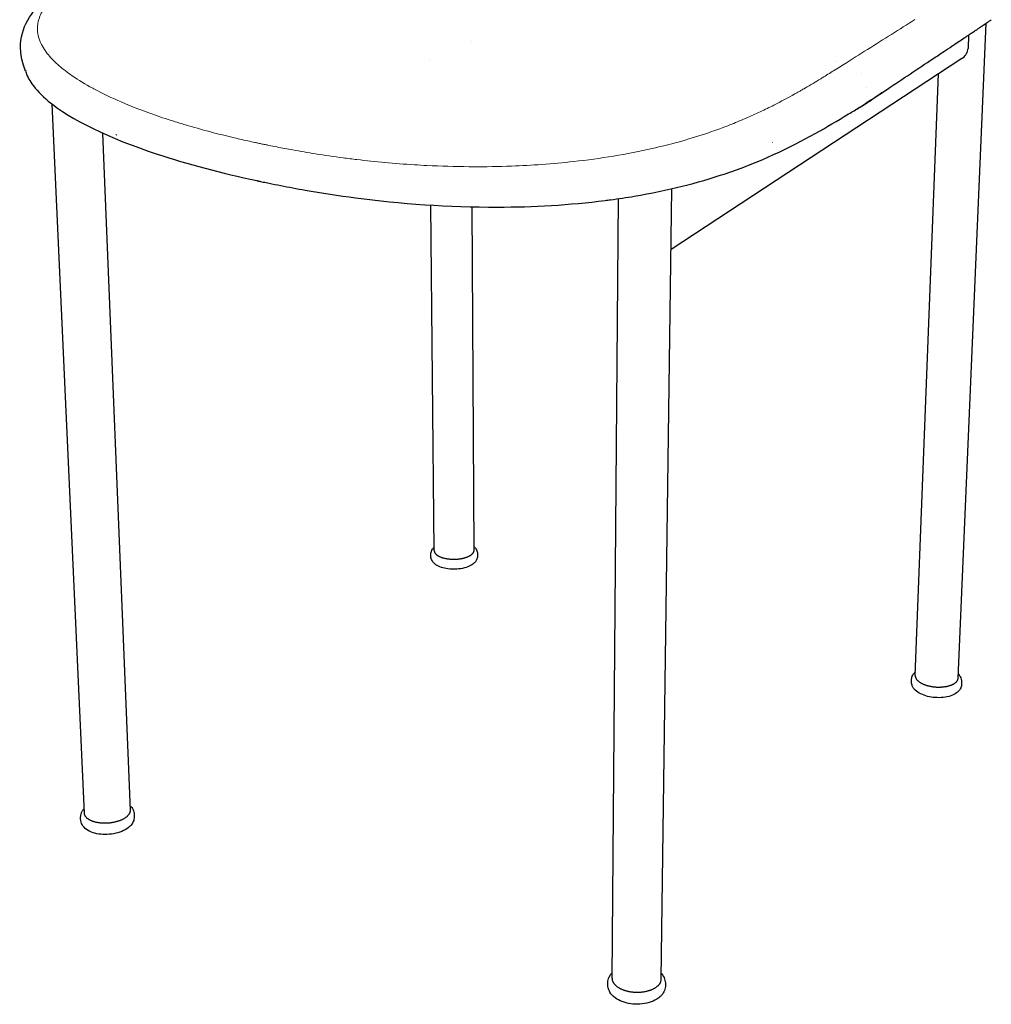
# Model space of a CAD drawing. Units: millimetres. Extents: x 315 to 2009, y 70 to 2605.
# Drawn here: x 315 to 831, y 629 to 1153 of the extents above; entities that cross this region are included whole.
import ezdxf

# ---------------------------------------------------------------- set-up
doc = ezdxf.new("R2010")
doc.units = ezdxf.units.MM
doc.header["$LTSCALE"] = 7
doc.layers.add('Visible (ISO)', color=7, linetype='Continuous', lineweight=25)
doc.layers.add('Visible Narrow (ISO)', color=7, linetype='Continuous', lineweight=18)

msp = doc.modelspace()

# ---------------------------------------------------------------- linework, layer by layer
at = {"layer": 'Visible (ISO)'}
for p, q in [((813.65, 802.7), (828.61, 1150.92)), ((554.68, 1141.31), (554.68, 1141.32)), ((819.21, 1144.61), (818.91, 1137.36)), ((532.47, 1131.4), (532.47, 1131.4)), ((815.66, 1132.09), (661, 1030.52)), ((749.08, 1130.6), (749.08, 1130.6)), ((790.85, 803.99), (803.2, 1123.91)), ((331.74, 1107.9), (348.93, 730.93)), ((358.59, 1092.48), (373.32, 732.49)), ((655.77, 642.69), (661.44, 1062.86)), ((629.56, 643.15), (633.03, 1057.58)), ((534.99, 870.52), (533.21, 1054.15)), ((556.22, 870.74), (555.18, 1053.22))]:
    msp.add_line(p, q, dxfattribs=at)
at = {"layer": 'Visible (ISO)', "flags": 128}
for points in [[(534.99, 870.52, 0.032901), (535.02, 870.13, 0.054764), (535.08, 869.9, 0.013185), (535.27, 869.46, 0.03275), (535.36, 869.3, 0.024829), (535.58, 868.98, 0.026893), (535.81, 868.71, 0.019376), (536.12, 868.41, 0.021387), (536.43, 868.16, 0.015404), (536.82, 867.88, 0.01705), (537.2, 867.65, 0.01263), (537.68, 867.4, 0.01387), (538.12, 867.19, 0.0107), (538.66, 866.97, 0.011599), (539.17, 866.79, 0.009356), (539.76, 866.6, 0.009994), (540.32, 866.45, 0.008431), (540.96, 866.31, 0.008871), (541.57, 866.19, 0.00782), (542.24, 866.08, 0.008107), (542.89, 866, 0.007459), (543.58, 865.94, 0.007621), (544.25, 865.89, 0.00731), (544.95, 865.87, 0.007363), (545.64, 865.87, 0.00736), (546.33, 865.88, 0.007309), (547.03, 865.92, 0.007613), (547.7, 865.98, 0.007454), (548.39, 866.06, 0.008095), (549.04, 866.15, 0.007811), (549.71, 866.27, 0.008852), (550.31, 866.4, 0.008416), (550.95, 866.56, 0.009966), (551.51, 866.72, 0.009334), (552.1, 866.92, 0.01156), (552.61, 867.11, 0.010668), (553.14, 867.34, 0.013815), (553.58, 867.56, 0.012584), (554.05, 867.82, 0.016973), (554.42, 868.06, 0.015337), (554.82, 868.34, 0.021283), (555.12, 868.6, 0.019279), (555.43, 868.91, 0.026768), (555.65, 869.18, 0.0247), (555.87, 869.5, 0.032632), (555.96, 869.67, 0.013116), (556.13, 870.11, 0.054648), (556.19, 870.34, 0.032793), (556.22, 870.74)], [(790.85, 803.99, 0.030109), (790.86, 803.56, 0.050628), (790.91, 803.31, 0.011307), (791.07, 802.81, 0.030056), (791.15, 802.63, 0.023635), (791.35, 802.27, 0.025383), (791.57, 801.96, 0.019046), (791.86, 801.61, 0.02078), (792.15, 801.31, 0.015498), (792.53, 800.98, 0.016969), (792.89, 800.7, 0.012899), (793.35, 800.39, 0.014049), (793.78, 800.12, 0.011026), (794.3, 799.84, 0.011887), (794.8, 799.6, 0.009683), (795.39, 799.35, 0.010312), (795.94, 799.13, 0.008731), (796.58, 798.92, 0.00918), (797.18, 798.73, 0.008079), (797.86, 798.56, 0.008384), (798.51, 798.41, 0.007665), (799.2, 798.27, 0.007852), (799.89, 798.16, 0.007452), (800.6, 798.06, 0.007538), (801.31, 797.99, 0.007422), (802.02, 797.94, 0.007414), (802.74, 797.91, 0.007573), (803.45, 797.9, 0.007471), (804.17, 797.92, 0.007918), (804.86, 797.95, 0.007712), (805.56, 798.01, 0.008486), (806.22, 798.08, 0.00816), (806.91, 798.18, 0.009328), (807.53, 798.29, 0.008853), (808.17, 798.44, 0.010521), (808.75, 798.59, 0.009857), (809.35, 798.77, 0.012176), (809.87, 798.95, 0.011271), (810.41, 799.18, 0.014444), (810.87, 799.39, 0.013243), (811.35, 799.65, 0.017498), (811.73, 799.89, 0.015975), (812.14, 800.18, 0.021455), (812.45, 800.44, 0.019691), (812.77, 800.76, 0.026148), (813.01, 801.05, 0.024429), (813.24, 801.38, 0.030723), (813.33, 801.55, 0.011681), (813.54, 802.03, 0.051287), (813.61, 802.28, 0.030716), (813.65, 802.7)], [(373.32, 732.49, -0.026641), (373.32, 732.04, -0.045336), (373.27, 731.77, -0.009108), (373.12, 731.23, -0.026683), (373.06, 731.05, -0.022089), (372.88, 730.68, -0.023419), (372.68, 730.34, -0.018555), (372.42, 729.97, -0.019935), (372.15, 729.65, -0.015573), (371.81, 729.29, -0.016814), (371.47, 728.98, -0.013227), (371.05, 728.64, -0.014254), (370.65, 728.35, -0.011436), (370.17, 728.04, -0.012248), (369.7, 727.76, -0.01009), (369.16, 727.48, -0.010713), (368.64, 727.23, -0.00909), (368.04, 726.98, -0.009557), (367.47, 726.76, -0.008362), (366.83, 726.54, -0.008702), (366.22, 726.36, -0.007853), (365.55, 726.18, -0.008088), (364.89, 726.02, -0.007526), (364.2, 725.89, -0.007672), (363.52, 725.77, -0.00736), (362.82, 725.67, -0.007425), (362.11, 725.6, -0.007342), (361.41, 725.54, -0.007332), (360.69, 725.5, -0.007471), (359.99, 725.49, -0.007385), (359.28, 725.5, -0.007756), (358.59, 725.52, -0.007588), (357.89, 725.57, -0.008217), (357.23, 725.64, -0.007956), (356.55, 725.73, -0.008885), (355.92, 725.84, -0.008514), (355.26, 725.98, -0.009807), (354.68, 726.12, -0.009302), (354.06, 726.29, -0.011047), (353.52, 726.47, -0.010379), (352.95, 726.69, -0.012689), (352.47, 726.9, -0.011824), (351.96, 727.15, -0.014826), (351.53, 727.39, -0.013741), (351.09, 727.67, -0.017531), (350.72, 727.93, -0.016241), (350.35, 728.25, -0.020779), (350.05, 728.53, -0.019384), (349.76, 728.87, -0.024293), (349.53, 729.18, -0.02301), (349.33, 729.53, -0.027376), (349.24, 729.7, -0.009472), (349.05, 730.22, -0.046034), (348.98, 730.48, -0.027273), (348.93, 730.93)], [(629.56, 643.15, 0.023285), (629.58, 642.66, 0.040077), (629.63, 642.37, 0.007153), (629.79, 641.78, 0.023376), (629.85, 641.6, 0.020477), (630.02, 641.2, 0.021381), (630.22, 640.83, 0.017997), (630.47, 640.45, 0.019003), (630.74, 640.1, 0.015675), (631.06, 639.72, 0.016651), (631.39, 639.39, 0.013681), (631.79, 639.04, 0.014549), (632.18, 638.73, 0.012047), (632.64, 638.4, 0.012779), (633.09, 638.11, 0.010744), (633.61, 637.81, 0.011339), (634.11, 637.55, 0.009724), (634.68, 637.29, 0.010196), (635.24, 637.06, 0.00894), (635.85, 636.83, 0.009305), (636.45, 636.63, 0.008353), (637.1, 636.44, 0.008625), (637.73, 636.28, 0.007932), (638.41, 636.13, 0.008125), (639.08, 636, 0.007656), (639.77, 635.89, 0.007778), (640.46, 635.81, 0.007509), (641.17, 635.74, 0.007567), (641.88, 635.7, 0.007485), (642.59, 635.67, 0.007482), (643.3, 635.67, 0.007583), (644, 635.69, 0.007518), (644.71, 635.73, 0.007807), (645.4, 635.79, 0.007677), (646.1, 635.88, 0.008168), (646.77, 635.98, 0.007967), (647.45, 636.1, 0.008685), (648.09, 636.24, 0.008403), (648.74, 636.41, 0.009383), (649.34, 636.59, 0.009009), (649.96, 636.8, 0.010298), (650.52, 637.01, 0.009814), (651.1, 637.25, 0.011469), (651.61, 637.49, 0.01086), (652.13, 637.77, 0.012941), (652.59, 638.05, 0.012195), (653.06, 638.36, 0.014747), (653.45, 638.65, 0.013865), (653.86, 638.99, 0.01688), (654.2, 639.31, 0.015896), (654.53, 639.67, 0.01925), (654.8, 640.01, 0.018246), (655.06, 640.39, 0.021613), (655.27, 640.75, 0.020727), (655.45, 641.14, 0.023545), (655.51, 641.32, 0.007236), (655.69, 641.91, 0.040253), (655.74, 642.2, 0.02344), (655.77, 642.69)]]:
    msp.add_lwpolyline(points, format="xyb", dxfattribs=at)
at = {"layer": 'Visible (ISO)'}
for points, knots in [([(316.3, 1129.71), (314.68, 1134.85), (314.57, 1140.56), (317.33, 1150.44), (319.9, 1154.72), (326.6, 1162.69), (330.97, 1166.32), (342.09, 1174.04), (349.19, 1177.89), (366.75, 1186.44), (377.48, 1190.92), (387.95, 1195.33)], [0, 0, 0, 0, 2.665204, 2.665204, 5.196873, 5.196873, 8.141504, 8.141504, 12.092223, 12.092223, 17.589392, 17.589392, 17.589392, 17.589392]), ([(823.2, 1147.22), (823.46, 1147.36), (823.57, 1147.43), (824.08, 1147.82), (824.4, 1148.07), (825.22, 1148.63), (825.5, 1148.81), (826.55, 1149.51), (827.38, 1150.1), (829.3, 1151.39), (829.61, 1151.58), (830.51, 1152.19), (830.79, 1152.39), (831.27, 1152.73)], [0, 0, 0, 0, 0.190771, 0.190771, 0.351971, 0.351971, 0.449616, 0.449616, 0.656572, 0.656572, 0.784964, 0.784964, 1.022432, 1.022432, 1.022432, 1.022432]), ([(776.04, 1115.83), (784.02, 1121.19), (792.47, 1126.78), (802.18, 1133.25), (804.15, 1134.56), (807.52, 1136.81), (808.92, 1137.75), (812.42, 1140.08), (815.06, 1141.85), (817.38, 1143.4), (817.92, 1143.76), (818.85, 1144.37), (819.25, 1144.63), (820.24, 1145.29), (820.83, 1145.69), (821.85, 1146.32), (821.91, 1146.36), (822.47, 1146.77), (822.6, 1146.87), (822.91, 1147.06), (823.06, 1147.14), (823.2, 1147.22)], [0.026308, 0.026308, 0.026308, 0.026308, 5.256251, 5.256251, 6.590485, 6.590485, 7.587202, 7.587202, 8.911415, 8.911415, 9.29821, 9.29821, 9.590096, 9.590096, 10.027918, 10.027918, 10.33998, 10.33998, 10.462541, 10.462541, 10.581216, 10.581216, 10.581216, 10.581216]), ([(815.66, 1132.09), (815.85, 1132.22), (816.03, 1132.35), (816.94, 1133.07), (817.62, 1133.82), (818.59, 1135.52), (818.87, 1136.46), (818.91, 1137.36)], [4.0099841, 4.0099841, 4.0099841, 4.0099841, 4.0797301, 4.0797301, 4.3718131, 4.3718131, 4.6638962, 4.6638962, 4.6638962, 4.6638962]), ([(317.66, 1125.36), (318.35, 1123.15), (319.47, 1120.92), (323.19, 1115.55), (326.14, 1112.49), (341.88, 1099.42), (361.96, 1089.79), (403.97, 1075.9), (421.86, 1071.22), (440.84, 1067.12), (441.07, 1067.07), (441.09, 1067.07)], [-4.306148, -4.306148, -4.306148, -4.306148, -3.875427, -3.875427, -3.27869, -3.27869, -1.280528, -1.280528, -0.007854, -0.007854, 0, 0, 0, 0]), ([(764.29, 1107.96), (764.29, 1107.97), (764.3, 1107.97), (764.31, 1107.98), (764.31, 1107.98), (764.32, 1107.98)], [-0.007816761, -0.007816761, -0.007816761, -0.007816761, -0.003916934, -0.003916934, -0.001173422, -0.001173422, -0.001173422, -0.001173422]), ([(441.09, 1067.07), (441.15, 1067.05), (441.35, 1067.01), (441.58, 1066.96), (441.71, 1066.93), (442.09, 1066.85), (442.34, 1066.8), (443.1, 1066.64), (443.61, 1066.53), (445.14, 1066.21), (446.16, 1065.99), (449.26, 1065.36), (451.35, 1064.94), (457.71, 1063.69), (462.01, 1062.89), (475.08, 1060.6), (484.09, 1059.21), (516.77, 1054.94), (542.59, 1053.01), (587.66, 1053.13), (606.98, 1054.22), (626.9, 1056.74), (627.87, 1056.86), (633.09, 1057.56), (637.28, 1058.19), (659.5, 1061.93), (675.26, 1065.97), (708.41, 1077.1), (723.85, 1084.56), (743.85, 1095.68), (749.22, 1098.94), (756.4, 1103.19), (757.42, 1103.79), (758.38, 1104.35)], [-39.289769, -39.289769, -39.289769, -39.289769, -39.249849, -39.249849, -39.203109, -39.203109, -39.109487, -39.109487, -38.921687, -38.921687, -38.543936, -38.543936, -37.780512, -37.780512, -36.228596, -36.228596, -33.126808, -33.126808, -25.138449, -25.138449, -19.354286, -19.354286, -19.056674, -19.056674, -17.753341, -17.753341, -12.028537, -12.028537, -4.208531, -4.208531, -0.652441, -0.652441, -0.063246, -0.063246, -0.063246, -0.063246]), ([(533.19, 867.82), (533.19, 867.9), (533.19, 867.99), (533.2, 868.19), (533.2, 868.32), (533.22, 868.67), (533.25, 868.9), (533.33, 869.46), (533.42, 869.77), (533.66, 870.46), (533.84, 870.82), (534.32, 871.56), (534.62, 871.92), (534.97, 872.25)], [0, 0, 0, 0, 0.0297644, 0.0297644, 0.0741435, 0.0741435, 0.1622844, 0.1622844, 0.2995482, 0.2995482, 0.4935233, 0.4935233, 0.7242331, 0.7242331, 0.7242331, 0.7242331]), ([(556.21, 872.47), (556.7, 872.02), (557.11, 871.51), (557.61, 870.57), (557.76, 870.19), (557.93, 869.51), (557.97, 869.26), (558.02, 868.85), (558.03, 868.7), (558.05, 868.39), (558.05, 868.23), (558.05, 868.07)], [3.7331677, 3.7331677, 3.7331677, 3.7331677, 4.0507192, 4.0507192, 4.2404302, 4.2404302, 4.3443363, 4.3443363, 4.3992854, 4.3992854, 4.4562783, 4.4562783, 4.4562783, 4.4562783]), ([(558.05, 868.07), (558.06, 867.34), (557.93, 866.63), (557.5, 865.48), (557.22, 864.99), (556.53, 864.09), (556.09, 863.67), (554.83, 862.71), (553.91, 862.22), (551.76, 861.38), (550.46, 861.04), (547.84, 860.63), (546.48, 860.53), (543.88, 860.56), (542.59, 860.68), (540.19, 861.11), (539.05, 861.42), (536.98, 862.26), (536.04, 862.79), (534.88, 863.78), (534.53, 864.15), (533.97, 864.93), (533.75, 865.33), (533.34, 866.39), (533.2, 867.09), (533.19, 867.82)], [0, 0, 0, 0, 0.285893, 0.285893, 0.540196, 0.540196, 0.826552, 0.826552, 1.273222, 1.273222, 1.769225, 1.769225, 2.237751, 2.237751, 2.687365, 2.687365, 3.139543, 3.139543, 3.613677, 3.613677, 3.857056, 3.857056, 4.067208, 4.067208, 4.352262, 4.352262, 4.352262, 4.352262]), ([(815.49, 799.75), (815.45, 798.95), (815.27, 798.16), (814.72, 796.89), (814.38, 796.36), (813.89, 795.8), (813.8, 795.7), (813.43, 795.32), (813.12, 795.06), (811.93, 794.17), (810.89, 793.66), (808.52, 792.84), (807.14, 792.55), (804.33, 792.25), (802.86, 792.23), (800.03, 792.43), (798.65, 792.65), (796.06, 793.3), (794.84, 793.73), (792.64, 794.81), (791.64, 795.48), (790.44, 796.65), (790.09, 797.08), (789.51, 797.97), (789.29, 798.43), (788.88, 799.64), (788.75, 800.45), (788.79, 801.27)], [0, 0, 0, 0, 0.296869, 0.296869, 0.565696, 0.565696, 0.624087, 0.624087, 0.799548, 0.799548, 1.260375, 1.260375, 1.749904, 1.749904, 2.221329, 2.221329, 2.67453, 2.67453, 3.129334, 3.129334, 3.603439, 3.603439, 3.84465, 3.84465, 4.059229, 4.059229, 4.361103, 4.361103, 4.361103, 4.361103]), ([(788.79, 801.27), (788.79, 801.35), (788.79, 801.44), (788.81, 801.66), (788.82, 801.79), (788.85, 802.16), (788.89, 802.4), (789.01, 803), (789.12, 803.34), (789.42, 804.11), (789.64, 804.51), (790.2, 805.29), (790.54, 805.66), (790.92, 806)], [0, 0, 0, 0, 0.0287863, 0.0287863, 0.0718288, 0.0718288, 0.1590313, 0.1590313, 0.2999262, 0.2999262, 0.5034359, 0.5034359, 0.7300899, 0.7300899, 0.7300899, 0.7300899]), ([(813.74, 804.71), (814.27, 804.14), (814.71, 803.5), (815.18, 802.39), (815.31, 801.97), (815.44, 801.25), (815.47, 800.98), (815.49, 800.55), (815.5, 800.4), (815.5, 800.08), (815.5, 799.92), (815.49, 799.75)], [3.7353517, 3.7353517, 3.7353517, 3.7353517, 4.0747313, 4.0747313, 4.2579477, 4.2579477, 4.357571, 4.357571, 4.4099209, 4.4099209, 4.4640859, 4.4640859, 4.4640859, 4.4640859]), ([(346.98, 727.8), (346.97, 727.89), (346.97, 727.98), (346.96, 728.21), (346.96, 728.34), (346.97, 728.74), (346.99, 729.01), (347.06, 729.68), (347.14, 730.08), (347.4, 730.99), (347.61, 731.49), (348.14, 732.43), (348.46, 732.87), (348.83, 733.28)], [0, 0, 0, 0, 0.0279102, 0.0279102, 0.069833, 0.069833, 0.1566, 0.1566, 0.3021353, 0.3021353, 0.5172233, 0.5172233, 0.7362572, 0.7362572, 0.7362572, 0.7362572]), ([(373.23, 734.84), (373.9, 734.23), (374.45, 733.52), (375.03, 732.3), (375.19, 731.86), (375.37, 731.13), (375.42, 730.86), (375.48, 730.43), (375.49, 730.28), (375.52, 729.96), (375.53, 729.8), (375.53, 729.63)], [3.7384469, 3.7384469, 3.7384469, 3.7384469, 4.1054401, 4.1054401, 4.2797727, 4.2797727, 4.3735515, 4.3735515, 4.4225059, 4.4225059, 4.473011, 4.473011, 4.473011, 4.473011]), ([(375.53, 729.63), (375.57, 728.73), (375.44, 727.84), (374.95, 726.33), (374.6, 725.67), (373.66, 724.35), (373.02, 723.7), (371.31, 722.36), (370.16, 721.72), (367.55, 720.63), (366.05, 720.2), (363.02, 719.65), (361.46, 719.52), (358.46, 719.53), (356.99, 719.67), (354.25, 720.22), (352.95, 720.63), (350.64, 721.74), (349.61, 722.45), (348.42, 723.77), (348.08, 724.24), (347.57, 725.19), (347.38, 725.66), (347.09, 726.67), (347, 727.23), (346.98, 727.8)], [0, 0, 0, 0, 0.309209, 0.309209, 0.59434, 0.59434, 0.948331, 0.948331, 1.407621, 1.407621, 1.893951, 1.893951, 2.360122, 2.360122, 2.815328, 2.815328, 3.276852, 3.276852, 3.758196, 3.758196, 3.989117, 3.989117, 4.176005, 4.176005, 4.371115, 4.371115, 4.371115, 4.371115]), ([(627.29, 640.01), (627.29, 640.11), (627.29, 640.21), (627.3, 640.45), (627.3, 640.59), (627.33, 641.03), (627.36, 641.31), (627.48, 642.07), (627.59, 642.52), (627.94, 643.58), (628.22, 644.15), (628.85, 645.16), (629.2, 645.6), (629.58, 646)], [0, 0, 0, 0, 0.0270809, 0.0270809, 0.0680904, 0.0680904, 0.1553244, 0.1553244, 0.3081626, 0.3081626, 0.5400479, 0.5400479, 0.7437568, 0.7437568, 0.7437568, 0.7437568]), ([(655.81, 645.54), (656.57, 644.7), (657.16, 643.74), (657.68, 642.19), (657.79, 641.73), (657.91, 640.96), (657.94, 640.69), (657.97, 640.25), (657.97, 640.1), (657.98, 639.79), (657.98, 639.63), (657.98, 639.47)], [3.743027, 3.743027, 3.743027, 3.743027, 4.1509, 4.1509, 4.3108285, 4.3108285, 4.39573, 4.39573, 4.4397135, 4.4397135, 4.4849164, 4.4849164, 4.4849164, 4.4849164]), ([(657.98, 639.47), (657.96, 638.44), (657.76, 637.42), (657.1, 635.7), (656.65, 634.95), (655.93, 634.05), (655.73, 633.83), (654.89, 632.98), (654.17, 632.41), (652.15, 631.17), (650.75, 630.57), (647.73, 629.71), (646.07, 629.44), (642.77, 629.24), (641.1, 629.31), (637.92, 629.76), (636.38, 630.15), (633.56, 631.2), (632.26, 631.89), (630.02, 633.55), (629.08, 634.54), (628.09, 636.27), (627.84, 636.85), (627.41, 638.26), (627.28, 639.13), (627.29, 640.01)], [0, 0, 0, 0, 0.325262, 0.325262, 0.631418, 0.631418, 0.737703, 0.737703, 1.058211, 1.058211, 1.534035, 1.534035, 2.0142, 2.0142, 2.479084, 2.479084, 2.938271, 2.938271, 3.406213, 3.406213, 3.887728, 3.887728, 4.105394, 4.105394, 4.383122, 4.383122, 4.383122, 4.383122])]:
    msp.add_open_spline(points, degree=3, knots=knots, dxfattribs=at)
for points in [[(317.66, 1125.36), (317.21, 1126.81), (316.75, 1128.26), (316.3, 1129.71)], [(764.32, 1107.98), (767.49, 1110.01), (769.85, 1111.66), (776.04, 1115.83)], [(758.38, 1104.35), (760.22, 1105.45), (762.2, 1106.63), (764.29, 1107.96)]]:
    msp.add_open_spline(points, degree=3, dxfattribs=at)
at = {"layer": 'Visible Narrow (ISO)'}
for p, q in [((754.21, 1129.84), (754.2, 1129.83)), ((762.5, 1124.21), (762.5, 1124.21)), ((764.33, 1108.21), (764.3, 1108.19)), ((764.33, 1108.21), (764.33, 1108.21))]:
    msp.add_line(p, q, dxfattribs=at)
at = {"layer": 'Visible Narrow (ISO)', "flags": 128}
msp.add_lwpolyline([(790.63, 1152.75), (789.09, 1151.78), (787.55, 1150.81), (786, 1149.83), (784.45, 1148.86), (782.89, 1147.88), (781.33, 1146.9), (779.77, 1145.91), (778.2, 1144.92), (776.63, 1143.93), (775.05, 1142.94), (773.47, 1141.95), (771.89, 1140.95), (770.3, 1139.95), (768.71, 1138.95), (767.11, 1137.95), (765.51, 1136.95), (763.91, 1135.94), (762.3, 1134.93), (760.69, 1133.91), (759.08, 1132.9), (757.46, 1131.88), (755.84, 1130.86), (754.21, 1129.84)], dxfattribs=at)
at = {"layer": 'Visible Narrow (ISO)'}
for points, knots in [([(342.55, 1122.86), (340.02, 1124.59), (337.69, 1126.37), (333.4, 1130.09), (331.46, 1132.03), (329.83, 1134.01), (327.8, 1136.48), (326.26, 1138.98), (325.28, 1141.49), (324.26, 1144.09), (323.85, 1146.68), (324.04, 1149.23), (324.18, 1151.06), (324.63, 1152.86), (326.2, 1156.64), (327.4, 1158.6), (328.91, 1160.5)], [12.63478, 12.63478, 12.63478, 12.63478, 14.008416, 14.008416, 15.442485, 15.442485, 15.442485, 17.244009, 17.244009, 17.244009, 19.121818, 19.121818, 19.121818, 20.479602, 20.479602, 22.032039, 22.032039, 22.032039, 22.032039]), ([(754.19, 1129.83), (751.94, 1128.41), (749.68, 1126.99), (747.4, 1125.57), (745.42, 1124.33), (743.42, 1123.09), (741.13, 1121.68), (740.87, 1121.53), (740.61, 1121.37)], [0, 0, 0, 0, 1.45001, 1.45001, 1.45001, 2.701367, 2.701367, 2.861072, 2.861072, 2.861072, 2.861072]), ([(354.42, 1115.74), (354.08, 1115.92), (353.74, 1116.1), (349.5, 1118.4), (345.86, 1120.59), (342.55, 1122.86)], [10.691516, 10.691516, 10.691516, 10.691516, 10.846315, 10.846315, 12.63478, 12.63478, 12.63478, 12.63478]), ([(740.61, 1121.37), (737.9, 1119.71), (735.14, 1118.05), (732.28, 1116.39), (732.15, 1116.31), (732.02, 1116.24), (731.76, 1116.08), (731.63, 1116.01), (731.24, 1115.78), (730.98, 1115.63), (730.2, 1115.18), (729.67, 1114.88), (729.14, 1114.58), (728.61, 1114.27), (728.06, 1113.96), (727.26, 1113.51), (727.01, 1113.37), (726.75, 1113.22)], [2.861072, 2.861072, 2.861072, 2.861072, 4.511852, 4.511852, 4.511852, 4.586883, 4.586883, 4.661742, 4.661742, 4.810947, 4.810947, 5.107304, 5.107304, 5.107304, 5.408649, 5.408649, 5.550207, 5.550207, 5.550207, 5.550207]), ([(764.72, 1116.41), (764.72, 1116.41), (764.72, 1116.41), (764.72, 1116.41), (764.72, 1116.41), (764.72, 1116.41), (764.72, 1116.41), (764.73, 1116.41), (764.73, 1116.41), (764.73, 1116.41), (764.73, 1116.41)], [-0.002627967, -0.002627967, -0.002627967, -0.002627967, -0.00201462, -0.00201462, -0.001337956, -0.001337956, -0.001337956, -0.000742433, -0.000742433, -0.000153415, -0.000153415, -0.000153415, -0.000153415]), ([(726.75, 1113.22), (723.22, 1111.24), (719.52, 1109.26), (714.46, 1106.69), (713.29, 1106.11), (712.1, 1105.53)], [5.550207, 5.550207, 5.550207, 5.550207, 7.482791, 7.482791, 8.04712, 8.04712, 8.04712, 8.04712]), ([(384.76, 1102.66), (380.82, 1104.06), (376.97, 1105.52), (371.66, 1107.68), (370.12, 1108.32), (368.59, 1108.98)], [6.61025, 6.61025, 6.61025, 6.61025, 8.075563, 8.075563, 8.687025, 8.687025, 8.687025, 8.687025]), ([(712.1, 1105.53), (709.68, 1104.34), (707.16, 1103.16), (701.91, 1100.79), (699.18, 1099.61), (696.33, 1098.43)], [8.04712, 8.04712, 8.04712, 8.04712, 9.198046, 9.198046, 10.349326, 10.349326, 10.349326, 10.349326]), ([(764.3, 1108.19), (762.91, 1107.28), (761.51, 1106.38), (759.52, 1105.09), (758.95, 1104.72), (758.38, 1104.35)], [-34.148761, -34.148761, -34.148761, -34.148761, -33.266649, -33.266649, -32.91094, -32.91094, -32.91094, -32.91094]), ([(402.66, 1096.83), (400.61, 1097.44), (398.58, 1098.06), (392.55, 1099.96), (388.61, 1101.28), (384.76, 1102.66)], [4.470235, 4.470235, 4.470235, 4.470235, 5.18439, 5.18439, 6.61025, 6.61025, 6.61025, 6.61025]), ([(443.03, 1086.74), (442.34, 1086.89), (441.65, 1087.03), (440.27, 1087.33), (439.58, 1087.47), (437.52, 1087.92), (436.15, 1088.22), (432.06, 1089.14), (429.35, 1089.76), (422.94, 1091.3), (419.25, 1092.23), (411.22, 1094.36), (406.91, 1095.57), (402.66, 1096.83)], [0.000003, 0.000003, 0.000003, 0.000003, 0.220849, 0.220849, 0.441698, 0.441698, 0.883395, 0.883395, 1.766791, 1.766791, 2.99383, 2.99383, 4.470235, 4.470235, 4.470235, 4.470235]), ([(696.33, 1098.43), (693.63, 1097.32), (690.81, 1096.22), (685.1, 1094.1), (682.21, 1093.08), (679.22, 1092.08)], [10.349326, 10.349326, 10.349326, 10.349326, 11.433693, 11.433693, 12.456017, 12.456017, 12.456017, 12.456017]), ([(679.22, 1092.08), (674.65, 1090.56), (669.84, 1089.09), (660.36, 1086.47), (655.75, 1085.31), (650.98, 1084.22), (644.35, 1082.72), (637.41, 1081.36), (630.28, 1080.19), (623.42, 1079.06), (616.39, 1078.1), (609.29, 1077.31), (603.64, 1076.69), (597.95, 1076.18), (586.89, 1075.38), (581.51, 1075.09), (576.16, 1074.89)], [12.456017, 12.456017, 12.456017, 12.456017, 14.008466, 14.008466, 15.366237, 15.366237, 15.366237, 17.244061, 17.244061, 17.244061, 19.045571, 19.045571, 19.045571, 20.479656, 20.479656, 21.853276, 21.853276, 21.853276, 21.853276]), ([(486.64, 1079.26), (481.65, 1079.92), (476.73, 1080.64), (467.82, 1082.06), (463.82, 1082.74), (456.99, 1083.97), (454.14, 1084.51), (449.91, 1085.34), (448.52, 1085.61), (446.44, 1086.03), (445.76, 1086.18), (444.39, 1086.46), (443.71, 1086.6), (443.03, 1086.74)], [30.01782, 30.01782, 30.01782, 30.01782, 31.494278, 31.494278, 32.721263, 32.721263, 33.613441, 33.613441, 34.052994, 34.052994, 34.271114, 34.271114, 34.488121, 34.488121, 34.488121, 34.488121]), ([(508.79, 1076.79), (503.78, 1077.25), (498.82, 1077.77), (491.48, 1078.64), (489.05, 1078.95), (486.64, 1079.26)], [27.877806, 27.877806, 27.877806, 27.877806, 29.303722, 29.303722, 30.01782, 30.01782, 30.01782, 30.01782]), ([(531.17, 1075.2), (528.92, 1075.32), (526.69, 1075.44), (519.17, 1075.91), (513.95, 1076.32), (508.79, 1076.79)], [25.80103, 25.80103, 25.80103, 25.80103, 26.412533, 26.412533, 27.877806, 27.877806, 27.877806, 27.877806]), ([(576.16, 1074.89), (569.19, 1074.63), (562.28, 1074.52), (554.86, 1074.55), (554.27, 1074.56), (553.68, 1074.56)], [21.853276, 21.853276, 21.853276, 21.853276, 23.641765, 23.641765, 23.79654, 23.79654, 23.79654, 23.79654])]:
    msp.add_open_spline(points, degree=3, knots=knots, dxfattribs=at)
for points in [[(318, 1125.65), (318, 1125.64), (318.01, 1125.63), (318.01, 1125.62)], [(754.2, 1129.83), (754.2, 1129.83), (754.19, 1129.83), (754.19, 1129.83)], [(368.59, 1108.98), (363.62, 1111.12), (358.86, 1113.38), (354.42, 1115.74)], [(776.04, 1115.83), (772.18, 1113.31), (768.27, 1110.77), (764.33, 1108.21)], [(764.29, 1107.96), (764.29, 1108.04), (764.3, 1108.11), (764.3, 1108.19)], [(764.33, 1108.21), (764.33, 1108.13), (764.32, 1108.06), (764.32, 1107.98)], [(365.74, 1091.61), (365.93, 1091.53), (366.11, 1091.45), (366.29, 1091.38)], [(714.87, 1087.36), (714.94, 1087.39), (715.01, 1087.43), (715.08, 1087.46)], [(553.68, 1074.56), (546.06, 1074.61), (538.54, 1074.84), (531.17, 1075.2)]]:
    msp.add_open_spline(points, degree=3, dxfattribs=at)

doc.saveas('drawing.dxf')
